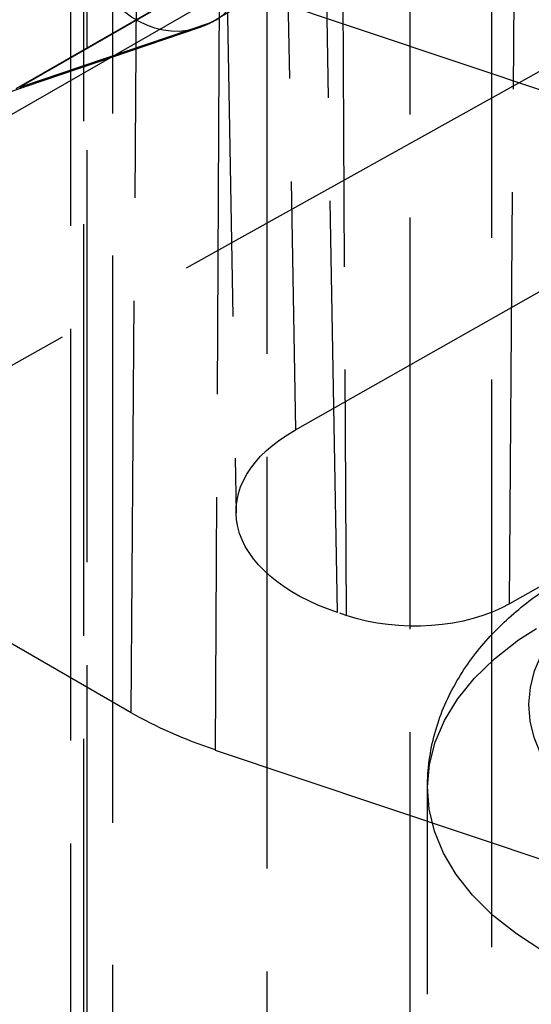
# Model space of a CAD drawing. Units: millimetres. Extents: x 63 to 4291, y 73 to 3057.
# Drawn here: x 3774 to 3781, y 1018 to 1033 of the extents above; entities that cross this region are included whole.
import ezdxf

# ---------------------------------------------------------------- set-up
doc = ezdxf.new("R2010")
doc.units = ezdxf.units.MM
doc.header["$LTSCALE"] = 2
doc.linetypes.add('Dashed', pattern=[5.7, 4.56, -1.14])
doc.layers.add('Hidden (ISO)', color=7, linetype='Dashed')
doc.layers.add('Hidden Narrow (ISO)', color=7, linetype='Dashed')

msp = doc.modelspace()

# ---------------------------------------------------------------- linework, layer by layer
at = {"layer": 'Hidden (ISO)', "ltscale": 0.921053}
for p, q in [((3780.709, 1310.725), (3780.709, 698.367)), ((3775.112, 695.164), (3775.112, 1297.902)), ((3776.736, 1036.56), (3776.933, 1025.254)), ((3777.973, 1034), (3773.674, 1031.527)), ((3783.534, 1032.964), (3770.953, 1025.952)), ((3776.38, 1032.431), (3773.567, 1031.477)), ((3777.812, 1026.481), (3782.827, 1029.326)), ((3782.403, 1024.714), (3780.976, 1023.904)), ((3775.381, 1022.294), (3773.016, 1023.66)), ((3776.624, 1021.742), (3782.3, 1019.838)), ((3779.763, 1007.63), (3779.763, 1021.184))]:
    msp.add_line(p, q, dxfattribs=at)
at = {"layer": 'Hidden (ISO)', "ltscale": 0.009869}
msp.add_line((3778.561, 1023.734), (3778.433, 1023.777), dxfattribs=at)
at = {"layer": 'Hidden (ISO)', "ltscale": 0.921053, "extrusion": (0, 0, -1)}
msp.add_arc((-3775.897, 1033.852), 1.5, 240, 251.2482, dxfattribs=at)
for centre, major_axis, ratio, start_param, end_param in [((3779.933, 1025.257), (3.001, -0.022), 0.57219, 2.090321, 3.922817), ((3779.561, 1024.721), (-2.001, 0.015), 0.57229, 3.922627, 5.23168), ((3779.623, 1024.701), (5.999, -0.045), 0.57229, 2.090127, 2.351907)]:
    msp.add_ellipse(centre, major_axis=major_axis, ratio=ratio, start_param=start_param, end_param=end_param, dxfattribs=at)
at = {"layer": 'Hidden (ISO)', "ltscale": 0.921053}
msp.add_open_spline([(3779.763, 1021.184), (3779.763, 1021.456), (3779.801, 1021.727), (3779.943, 1022.246), (3780.047, 1022.493), (3780.305, 1022.951), (3780.458, 1023.162), (3780.799, 1023.549), (3780.987, 1023.725), (3781.39, 1024.045), (3781.605, 1024.189), (3781.83, 1024.319)], degree=3, knots=[0.7855642, 0.7855642, 0.7855642, 0.7855642, 0.9426106, 0.9426106, 1.099657, 1.099657, 1.2567035, 1.2567035, 1.4137499, 1.4137499, 1.5707963, 1.5707963, 1.5707963, 1.5707963], dxfattribs=at)
at = {"layer": 'Hidden Narrow (ISO)', "ltscale": 0.668421}
for p, q in [((3777.387, 1300.403), (3777.387, 695.869)), ((3779.508, 695.87), (3779.508, 1300.404)), ((3774.682, 695.771), (3774.682, 1298.509)), ((3774.49, 694.223), (3774.49, 1297.396)), ((3774.723, 1297.32), (3774.723, 694.582)), ((3777.615, 1037.778), (3777.812, 1026.481)), ((3780.976, 1023.904), (3781.062, 1035.165)), ((3776.558, 1032.512), (3780.859, 1034.995)), ((3778.433, 1023.777), (3778.236, 1035.081)), ((3778.5, 1034.992), (3778.561, 1023.734)), ((3778.031, 1034.026), (3773.732, 1031.553)), ((3773.472, 1031.072), (3777.771, 1033.545)), ((3775.381, 1022.294), (3775.467, 1033.646)), ((3776.684, 1033.105), (3776.624, 1021.742)), ((3782.36, 1031.201), (3776.684, 1033.105)), ((3773.732, 1031.553), (3776.558, 1032.512))]:
    msp.add_line(p, q, dxfattribs=at)
at = {"layer": 'Hidden Narrow (ISO)', "ltscale": 0.668421, "extrusion": (0, 0, -1)}
for centre, major_axis, ratio, start_param, end_param in [((3775.897, 1033.852), (0.482, -1.42), 0.814373, 6.123236, 7.687203), ((3775.897, 1033.852), (0.75, -1.299), 0.57735, 5.506514, 6.396632), ((3785.763, 1022.408), (-4.5, 0), 0.57735, 5.506348, 7.068417), ((3785.763, 1021.184), (-6, 0), 0.57735, 5.506348, 7.068417)]:
    msp.add_ellipse(centre, major_axis=major_axis, ratio=ratio, start_param=start_param, end_param=end_param, dxfattribs=at)

doc.saveas('drawing.dxf')
